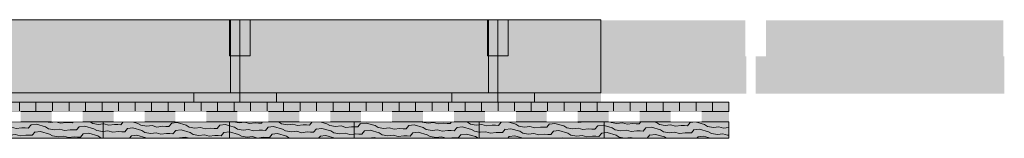
# Model space of a CAD drawing. Units: centimetres. Extents: x -740 to 599, y 13 to 54.
# Drawn here: x 504 to 599, y 30 to 41 of the extents above; entities that cross this region are included whole.
import ezdxf

# ---------------------------------------------------------------- set-up
doc = ezdxf.new("R2010")
doc.units = ezdxf.units.CM
doc.linetypes.add('ISO-02 Strichlinie', pattern=[3.81, 3.048, -0.762])
doc.linetypes.add('ISO-10 Strichpunktlinie', pattern=[4.699, 3.048, -0.762, 0.127, -0.762])
for name, color, linetype, lineweight in [('Keine', 7, 'Continuous', 18), ('OG_Holz-Dielen', 7, 'Continuous', 18), ('Rinne', 7, 'Continuous', 9)]:
    doc.layers.add(name, color=color, linetype=linetype, lineweight=lineweight)
pattern_1 = [(50.46527, (4.7733, -0.30035), (-0.3878477, 0.69969577), [0.416908, -3.881112]), (6.86311, (0.36286, 0.1979), (-0.3878477, 0.69969577), [0.535373, -3.782847]), (-16.19477, (0.8944, 0.2619), (-0.3878477, 0.69969577), [0.9060113, -4.77004]), (-32.037564, (1.76445, 0.0092), (-0.3878477, 0.69969577), [0.3503784, -7.909864]), (-9.89719, (2.0615, -0.17667), (-0.3878477, 0.69969577), [0.5650387, -4.574421]), (6.86311, (3.00595, -0.9735), (-0.3878477, 0.69969577), [0.535355, -3.7828648]), (-16.19477, (3.1496, -0.2098), (-0.3878477, 0.69969577), [0.4770534, -5.198998]), (6.86311, (3.60774, -0.3429), (-0.3878477, 0.69969577), [0.557104, -3.761116]), (-2.24991, (4.16085, -0.2763), (-0.3878477, 0.69969577), [0.3275113, -4.351221]), (-2.24991, (4.4881, -0.28915), (-0.3878477, 0.69969577), [0.2854027, -4.3933296])]

# ---------------------------------------------------------------- blocks, each defined once
blk = doc.blocks.new('Gruppe')
at = {"layer": 'OG_Holz-Dielen', "linetype": 'Continuous', "lineweight": 0, "transparency": 33554687}
for points in [[(877.591, 11.6), (889.698, 11.6), (889.698, 10), (877.591, 10)], [(889.698, 11.6), (901.948, 11.6), (901.948, 10), (889.698, 10)], [(901.948, 11.6), (914.056, 11.6), (914.056, 10), (901.948, 10)], [(914.056, 11.6), (926.164, 11.6), (926.164, 10), (914.056, 10)], [(926.164, 11.6), (938.271, 11.6), (938.271, 10), (926.164, 10)], [(938.271, 11.6), (950.379, 11.6), (950.379, 10), (938.271, 10)]]:
    blk.add_hatch(color=35, dxfattribs=at).paths.add_polyline_path(points)
at = {"layer": 'OG_Holz-Dielen', "linetype": 'Continuous', "lineweight": 9, "transparency": 33554687}
h = blk.add_hatch(dxfattribs=at)
h.set_pattern_fill('Holz-Dielen', style=0, pattern_type=2)
h.set_pattern_definition(pattern_1)
h.paths.add_polyline_path([(877.591, 11.6), (889.698, 11.6), (889.698, 10), (877.591, 10)])
h = blk.add_hatch(dxfattribs=at)
h.set_pattern_fill('Holz-Dielen', style=0, pattern_type=2)
h.set_pattern_definition(pattern_1)
h.paths.add_polyline_path([(889.698, 11.6), (901.948, 11.6), (901.948, 10), (889.698, 10)])
h = blk.add_hatch(dxfattribs=at)
h.set_pattern_fill('Holz-Dielen', style=0, pattern_type=2)
h.set_pattern_definition(pattern_1)
h.paths.add_polyline_path([(901.948, 11.6), (914.056, 11.6), (914.056, 10), (901.948, 10)])
h = blk.add_hatch(dxfattribs=at)
h.set_pattern_fill('Holz-Dielen', style=0, pattern_type=2)
h.set_pattern_definition(pattern_1)
h.paths.add_polyline_path([(914.056, 11.6), (926.164, 11.6), (926.164, 10), (914.056, 10)])
h = blk.add_hatch(dxfattribs=at)
h.set_pattern_fill('Holz-Dielen', style=0, pattern_type=2)
h.set_pattern_definition(pattern_1)
h.paths.add_polyline_path([(926.164, 11.6), (938.271, 11.6), (938.271, 10), (926.164, 10)])
h = blk.add_hatch(dxfattribs=at)
h.set_pattern_fill('Holz-Dielen', style=0, pattern_type=2)
h.set_pattern_definition(pattern_1)
h.paths.add_polyline_path([(938.271, 11.6), (950.379, 11.6), (950.379, 10), (938.271, 10)])
at = {"layer": 'OG_Holz-Dielen', "lineweight": 5, "transparency": 33554687, "flags": 128}
for points in [[(877.591, 11.6), (889.698, 11.6), (889.698, 10), (877.591, 10)], [(889.698, 11.6), (901.948, 11.6), (901.948, 10), (889.698, 10)], [(901.948, 11.6), (914.056, 11.6), (914.056, 10), (901.948, 10)], [(914.056, 11.6), (926.164, 11.6), (926.164, 10), (914.056, 10)], [(926.164, 11.6), (938.271, 11.6), (938.271, 10), (926.164, 10)], [(938.271, 11.6), (950.379, 11.6), (950.379, 10), (938.271, 10)]]:
    blk.add_lwpolyline(points, close=True, dxfattribs=at)

msp = doc.modelspace()

# ---------------------------------------------------------------- hatches: boundary and pattern name
at = {"layer": 'Rinne', "linetype": 'Continuous', "lineweight": 0, "true_color": 0xeeeeee, "transparency": 33554687}
msp.add_hatch(color=7, dxfattribs=at).paths.add_polyline_path([(234.877, 41.235), (559.877, 41.235), (559.877, 34.135), (234.877, 34.135)])
at = {"layer": 'Rinne', "linetype": 'Continuous', "lineweight": 0, "true_color": 0xa66c37, "transparency": 33554687}
for points in [[(500.887, 41.177), (500.887, 37.677), (499.887, 37.677), (499.887, 34.077), (523.988, 34.077), (523.988, 37.677), (523.887, 37.677), (523.887, 41.177)], [(525.887, 41.177), (525.887, 37.677), (524.887, 37.677), (524.887, 34.077), (548.988, 34.077), (548.988, 37.677), (548.887, 37.677), (548.887, 41.177)], [(550.888, 41.171), (550.888, 37.671), (549.888, 37.671), (549.888, 34.071), (573.989, 34.071), (573.989, 37.671), (573.888, 37.671), (573.888, 41.171)], [(575.888, 41.171), (575.888, 37.671), (574.888, 37.671), (574.888, 34.071), (598.989, 34.071), (598.989, 37.671), (598.888, 37.671), (598.888, 41.171)]]:
    msp.add_hatch(color=35, dxfattribs=at).paths.add_polyline_path(points)
at = {"layer": 'Rinne', "linetype": 'Continuous', "lineweight": 0, "true_color": 0xfffbf0, "transparency": 33554687}
for points in [[(525.877, 41.235), (523.877, 41.235), (523.877, 37.735), (525.877, 37.735)], [(550.877, 41.235), (548.877, 41.235), (548.877, 37.735), (550.877, 37.735)]]:
    msp.add_hatch(color=7, dxfattribs=at).paths.add_polyline_path(points)
at = {"layer": 'Rinne', "linetype": 'Continuous', "lineweight": 0, "true_color": 0xdd0806, "transparency": 33554687}
for points in [[(523.978, 34.129), (523.977, 41.235), (524.877, 41.235), (524.878, 34.129)], [(548.978, 34.129), (548.977, 41.235), (549.877, 41.235), (549.878, 34.129)], [(523.978, 34.129), (524.878, 34.129), (524.878, 37.735), (523.978, 37.735)], [(548.978, 34.129), (549.878, 34.129), (549.878, 37.735), (548.978, 37.735)], [(520.428, 34.129), (528.428, 34.13), (528.428, 33.235), (520.428, 33.234)], [(545.428, 34.129), (553.428, 34.13), (553.428, 33.235), (545.428, 33.234)]]:
    msp.add_hatch(color=12, dxfattribs=at).paths.add_polyline_path(points)
at = {"layer": 'Rinne', "linetype": 'Continuous', "lineweight": 0, "true_color": 0x62b35c, "transparency": 33554687}
msp.add_hatch(color=93, dxfattribs=at).paths.add_polyline_path([(-658.221, 33.235), (572.292, 33.235), (572.292, 32.335), (-658.221, 32.335)])
at = {"layer": 'Rinne', "linetype": 'Continuous', "lineweight": 13, "transparency": 33554687}
h = msp.add_hatch(dxfattribs=at)
h.set_pattern_fill('SSV 800', style=0, pattern_type=2)
h.set_pattern_definition([(90, (-378.087, 19.7313), (1.599996, 0), [])])
h.paths.add_polyline_path([(-658.221, 33.235), (572.292, 33.235), (572.292, 32.335), (-658.221, 32.335)])

# ---------------------------------------------------------------- linework, layer by layer
at = {"layer": 'Keine', "color": 7, "linetype": 'Continuous', "transparency": 33554687}
for points in [[(506.634, 31.335), (503.634, 31.335), (506.634, 32.335), (503.634, 32.335)], [(512.634, 31.335), (509.634, 31.335), (512.634, 32.335), (509.634, 32.335)], [(518.634, 31.335), (515.634, 31.335), (518.634, 32.335), (515.634, 32.335)], [(524.634, 31.335), (521.634, 31.335), (524.634, 32.335), (521.634, 32.335)], [(530.634, 31.335), (527.634, 31.335), (530.634, 32.335), (527.634, 32.335)], [(536.634, 31.335), (533.634, 31.335), (536.634, 32.335), (533.634, 32.335)], [(542.634, 31.335), (539.634, 31.335), (542.634, 32.335), (539.634, 32.335)], [(548.634, 31.335), (545.634, 31.335), (548.634, 32.335), (545.634, 32.335)], [(554.634, 31.335), (551.634, 31.335), (554.634, 32.335), (551.634, 32.335)], [(560.634, 31.335), (557.634, 31.335), (560.634, 32.335), (557.634, 32.335)], [(566.634, 31.335), (563.634, 31.335), (566.634, 32.335), (563.634, 32.335)], [(569.634, 32.335), (572.292, 32.335), (569.634, 31.335), (572.292, 31.335)]]:
    msp.add_solid(points, dxfattribs=at)
at = {"layer": 'Rinne', "color": 7, "linetype": 'Continuous', "lineweight": 5, "transparency": 33554687}
for p, q in [((523.877, 41.235), (523.877, 37.735)), ((525.877, 37.735), (525.877, 41.235)), ((548.877, 41.235), (548.877, 37.735)), ((550.877, 37.735), (550.877, 41.235)), ((523.877, 37.735), (525.877, 37.735)), ((548.877, 37.735), (550.877, 37.735))]:
    msp.add_line(p, q, dxfattribs=at)
at = {"layer": 'Rinne', "color": 12, "linetype": 'ISO-10 Strichpunktlinie', "lineweight": 5, "true_color": 0xdd0000, "transparency": 33554687}
for p, q in [((524.877, 33.235), (524.877, 41.235)), ((549.877, 33.235), (549.877, 41.235))]:
    msp.add_line(p, q, dxfattribs=at)
at = {"layer": 'Rinne', "color": 7, "linetype": 'ISO-02 Strichlinie', "lineweight": 5, "transparency": 33554687}
for p, q in [((524.878, 37.735), (523.978, 37.735)), ((549.878, 37.735), (548.978, 37.735))]:
    msp.add_line(p, q, dxfattribs=at)
at = {"layer": 'Rinne', "color": 7, "linetype": 'Continuous', "lineweight": 5, "transparency": 33554687, "flags": 128}
for points in [[(234.877, 41.235), (559.877, 41.235), (559.877, 34.135), (234.877, 34.135)], [(525.877, 41.235), (523.877, 41.235), (523.877, 37.735), (525.877, 37.735)], [(523.978, 34.129), (523.977, 41.235), (524.877, 41.235), (524.878, 34.129)], [(550.877, 41.235), (548.877, 41.235), (548.877, 37.735), (550.877, 37.735)], [(548.978, 34.129), (548.977, 41.235), (549.877, 41.235), (549.878, 34.129)], [(523.978, 34.129), (524.878, 34.129), (524.878, 37.735), (523.978, 37.735)], [(548.978, 34.129), (549.878, 34.129), (549.878, 37.735), (548.978, 37.735)], [(520.428, 34.129), (528.428, 34.13), (528.428, 33.235), (520.428, 33.234)], [(545.428, 34.129), (553.428, 34.13), (553.428, 33.235), (545.428, 33.234)], [(-658.221, 33.235), (572.292, 33.235), (572.292, 32.335), (-658.221, 32.335)]]:
    msp.add_lwpolyline(points, close=True, dxfattribs=at)
at = {"layer": 'Rinne', "color": 7, "linetype": 'Continuous', "lineweight": 5, "transparency": 33554687}
for points in [[(524.877, 37.735), (525.777, 37.735), (524.877, 41.235), (525.777, 41.235)], [(549.877, 37.735), (550.777, 37.735), (549.877, 41.235), (550.777, 41.235)], [(559.877, 34.135), (234.877, 34.135), (559.877, 33.235), (234.877, 33.235)]]:
    msp.add_solid(points, dxfattribs=at)

# ---------------------------------------------------------------- block references
at = {"layer": 'Rinne', "color": 7, "transparency": 33554687}
msp.add_blockref('Gruppe', (-378.087, 19.731), dxfattribs=at)

# ---------------------------------------------------------------- next in the draw order: wipeouts: each hides what was drawn before it
at = {"color": 255, "linetype": 'Continuous', "lineweight": 5, "transparency": 33554687}
for points in [[(500.634, 31.335), (500.634, 32.335), (503.634, 32.335), (503.634, 31.335)], [(506.634, 31.335), (506.634, 32.335), (509.634, 32.335), (509.634, 31.335)], [(512.634, 31.335), (512.634, 32.335), (515.634, 32.335), (515.634, 31.335)], [(518.634, 31.335), (518.634, 32.335), (521.634, 32.335), (521.634, 31.335)], [(524.634, 31.335), (524.634, 32.335), (527.634, 32.335), (527.634, 31.335)], [(530.634, 31.335), (530.634, 32.335), (533.634, 32.335), (533.634, 31.335)], [(536.634, 31.335), (536.634, 32.335), (539.634, 32.335), (539.634, 31.335)], [(542.634, 31.335), (542.634, 32.335), (545.634, 32.335), (545.634, 31.335)], [(548.634, 31.335), (548.634, 32.335), (551.634, 32.335), (551.634, 31.335)], [(554.634, 31.335), (554.634, 32.335), (557.634, 32.335), (557.634, 31.335)], [(560.634, 31.335), (560.634, 32.335), (563.634, 32.335), (563.634, 31.335)], [(566.634, 31.335), (566.634, 32.335), (569.634, 32.335), (569.634, 31.335)]]:
    msp.add_wipeout(points, dxfattribs=at).dxf.layer = 'Keine'

doc.saveas('drawing.dxf')
